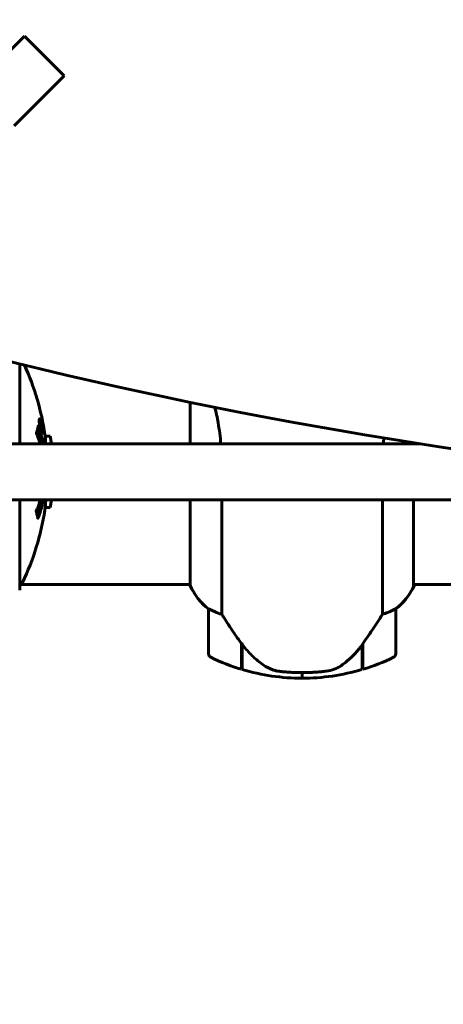
# Model space of a CAD drawing. Units: millimetres. Extents: x 3205 to 17337, y -466 to 18699.
# Drawn here: x 12674 to 12787, y 8193 to 8456 of the extents above; entities that cross this region are included whole.
import ezdxf

# ---------------------------------------------------------------- set-up
doc = ezdxf.new("R2010")
doc.units = ezdxf.units.MM
doc.header["$LTSCALE"] = 100
doc.layers.add('Widoczne (ISO)', color=7, linetype='Continuous', lineweight=60)
doc.layers.add('Wymiar (ISO)', color=116, linetype='Continuous', lineweight=18)
doc.styles.add('Tekst etykiety (ISO)', font='tahoma.ttf')
doc.dimstyles.new('Domyślne (ISO)', dxfattribs={"dimscale": 100, "dimtxt": 3.5, "dimasz": 2.5, "dimexe": 3.175, "dimexo": 0, "dimgap": 0.762, "dimtad": 1, "dimtoh": 1, "dimdec": 0, "dimrnd": 1e-08, "dimzin": 0, "dimtxsty": 'Tekst etykiety (ISO)', "dimcen": 0.09, "dimdle": 10, "dimclrd": 256, "dimclre": 256, "dimclrt": 256, "dimadec": 0, "dimazin": 0, "dimtfac": 0.714286, "dimtdec": 0, "dimtmove": 0, "dimatfit": 3, "dimfxl": 0, "dimtolj": 1, "dimtzin": 0, "dimlwd": -1, "dimlwe": -1, "dimarcsym": 0})

# ---------------------------------------------------------------- blocks, each defined once
blk = doc.blocks.new('*D6')
at = {"layer": 'Defpoints', "color": 0}
for p in [(9684.45, 13365.77), (10334.46, 3767.49), (17019.65, 3767.49)]:
    blk.add_point(p, dxfattribs=at)
at = {"layer": 'Wymiar (ISO)'}
for p, q in [((9684.45, 13365.77), (17337.15, 13365.77)), ((17019.65, 13115.77), (17019.65, 4017.49)), ((10334.46, 3767.49), (17337.15, 3767.49))]:
    blk.add_line(p, q, dxfattribs=at)
for points in [[(16977.98, 13115.77), (17061.31, 13115.77), (17019.65, 13365.77)], [(16977.98, 4017.49), (17061.31, 4017.49), (17019.65, 3767.49)]]:
    blk.add_solid(points, dxfattribs=at)
at = {"layer": 'Wymiar (ISO)', "insert": (16577.46, 8566.63), "char_height": 350, "attachment_point": 2, "rotation": 90, "style": 'Tekst etykiety (ISO)'}
blk.add_mtext('\\A1;9598', dxfattribs=at)
blk = doc.blocks.new('*D9')
at = {"layer": 'Defpoints', "color": 0}
for p in [(5741.05, 8343.12), (14545.43, 8328.12), (14545.43, 2833.89)]:
    blk.add_point(p, dxfattribs=at)
at = {"layer": 'Wymiar (ISO)'}
for p, q in [((5741.05, 8343.12), (5741.05, 2516.39)), ((14545.43, 8328.12), (14545.43, 2516.39)), ((5991.05, 2833.89), (14295.43, 2833.89))]:
    blk.add_line(p, q, dxfattribs=at)
for points in [[(5991.05, 2875.56), (5991.05, 2792.23), (5741.05, 2833.89)], [(14295.43, 2875.56), (14295.43, 2792.23), (14545.43, 2833.89)]]:
    blk.add_solid(points, dxfattribs=at)
at = {"layer": 'Wymiar (ISO)', "insert": (10143.24, 3276.08), "char_height": 350, "attachment_point": 2, "style": 'Tekst etykiety (ISO)'}
blk.add_mtext('\\A1;8804', dxfattribs=at)

msp = doc.modelspace()

# ---------------------------------------------------------------- linework, layer by layer
at = {"layer": 'Widoczne (ISO)'}
for p, q in [((12661.91, 8438.69), (12675.27, 8452.04)), ((12685.87, 8441.44), (12675.27, 8452.04)), ((12685.87, 8441.44), (12672.52, 8428.08)), ((12674.04, 8343.12), (12674.04, 8364.42)), ((12719.54, 8354.2), (12719.54, 8343.12)), ((12679.37, 8349.4), (12679.2, 8349.4)), ((12679.55, 8348.2), (12679.46, 8348.2)), ((12679.65, 8348.09), (12679.6, 8348.09)), ((12679.74, 8347.4), (12679.6, 8347.4)), ((12679.65, 8347.4), (12679.6, 8347.4)), ((12679.79, 8347.39), (12679.61, 8347.39)), ((12679.69, 8346.99), (12679.68, 8346.99)), ((12679.94, 8346.31), (12679.76, 8346.31)), ((12679.82, 8347.39), (12679.79, 8347.39)), ((12682.13, 8345.12), (12682.48, 8343.12)), ((12779.17, 8343.12), (12779.17, 8343.41)), ((12674.04, 8304.32), (12674.04, 8328.12)), ((12682.48, 8328.12), (12682.13, 8326.12)), ((12719.54, 8328.12), (12719.54, 8305.21)), ((12727.96, 8297.56), (12727.96, 8328.12)), ((12770.93, 8328.12), (12770.93, 8297.56)), ((12779.17, 8304.92), (12779.17, 8328.12)), ((12719.54, 8305.47), (12674.04, 8305.47)), ((13359.54, 8305.47), (12779.17, 8305.47)), ((12779.36, 8305.21), (12779.36, 8305.47)), ((12724.45, 8298.97), (12724.45, 8286.97)), ((12774.45, 8286.97), (12774.45, 8298.97)), ((12733.25, 8289.67), (12733.25, 8289.86)), ((12733.25, 8282.86), (12733.25, 8289.67)), ((12733.45, 8282.8), (12733.45, 8289.58)), ((12765.45, 8289.39), (12765.45, 8282.8)), ((12765.65, 8289.67), (12765.65, 8282.86)), ((12749.45, 8281.97), (12749.45, 8280.47)), ((12749.45, 8280.47), (12749.45, 8281.97))]:
    msp.add_line(p, q, dxfattribs=at)
for centre, radius, start, end in [((12613.02, 8335.62), 68.43, 8.3421, 24.6227), ((12613.02, 8335.62), 68.43, 334.3864, 351.383), ((12673.04, 8304.32), 1, 339.1867, 0), ((12673.04, 8304.32), 1, 339.1867, 0), ((12673.82, 8306.47), 1, 282.7356, 334.3864), ((12734.16, 8311.71), 16, 203.9755, 232.6307), ((12734.16, 8311.71), 16, 205.9828, 232.6307), ((12764.74, 8311.71), 16, 307.3693, 336.0245), ((12764.74, 8311.71), 16, 307.3693, 334.0172), ((12778.67, 8304.92), 0.5, 334.0172, 0), ((12778.95, 8304.92), 0.5, 35.3151, 63.6624), ((12725.45, 8298.97), 1, 178.5824, 180), ((12773.45, 8298.97), 1, 0, 1.4176), ((12725.45, 8286.97), 1, 180, 244.1852), ((12749.45, 8336.58), 56.11, 244.1852, 253.2199), ((12749.45, 8336.58), 56.11, 286.7801, 295.8148), ((12773.45, 8286.97), 1, 295.8148, 0), ((12749.45, 8336.58), 56.11, 253.433, 270), ((12749.45, 8336.58), 56.11, 270, 286.567)]:
    msp.add_arc(centre, radius, start, end, dxfattribs=at)
for centre, major_axis, ratio, start_param, end_param in [((12795.78, 9533.97), (911.21, -911.21), 0.866025, 5.296459, 6.000023), ((12733.9, 8291.18), (-8.81, 12.43), 0.085302, 1.617054, 1.638925)]:
    msp.add_ellipse(centre, major_axis=major_axis, ratio=ratio, start_param=start_param, end_param=end_param, dxfattribs=at)
for points, knots in [([(12726.13, 8352.87), (12726.46, 8351.56), (12726.76, 8350.18), (12727.32, 8346.93), (12727.57, 8345.05), (12727.73, 8343.12)], [4.238072, 4.238072, 4.238072, 4.238072, 4.840595, 4.840595, 5.581029, 5.581029, 5.581029, 5.581029]), ([(12679.37, 8347.85), (12679.35, 8347.96), (12679.33, 8348.08), (12679.26, 8348.5), (12679.24, 8348.74), (12679.21, 8349.08), (12679.2, 8349.18), (12679.2, 8349.33), (12679.2, 8349.4), (12679.2, 8349.55), (12679.21, 8349.63), (12679.25, 8349.77), (12679.28, 8349.78), (12679.36, 8349.74), (12679.41, 8349.66), (12679.49, 8349.49), (12679.55, 8349.35), (12679.67, 8348.96), (12679.73, 8348.74), (12679.84, 8348.28), (12679.89, 8348.03), (12679.97, 8347.58), (12680.01, 8347.33), (12680.06, 8346.9), (12680.08, 8346.73), (12680.09, 8346.47), (12680.09, 8346.39), (12680.09, 8346.21), (12680.08, 8346.14), (12680.07, 8346.01), (12680.05, 8345.95), (12679.98, 8345.93), (12679.95, 8345.94), (12679.86, 8346.08), (12679.81, 8346.19), (12679.71, 8346.47), (12679.66, 8346.63), (12679.55, 8347.02), (12679.5, 8347.23), (12679.45, 8347.44), (12679.43, 8347.55), (12679.4, 8347.7), (12679.37, 8347.85)], [0.03517, 0.03517, 0.03517, 0.03517, 0.059888, 0.059888, 0.123527, 0.123527, 0.18271, 0.18271, 0.250877, 0.250877, 0.324426, 0.324426, 0.427213, 0.427213, 0.544139, 0.544139, 0.683268, 0.683268, 0.814402, 0.814402, 0.975837, 0.975837, 1.11647, 1.11647, 1.200169, 1.200169, 1.255781, 1.255781, 1.339938, 1.339938, 1.493751, 1.493751, 1.604808, 1.604808, 1.702797, 1.702797, 1.776686, 1.776686, 1.843646, 1.843646, 1.843646, 1.878816, 1.878816, 1.878816, 1.878816]), ([(12679.44, 8347.85), (12679.45, 8347.79), (12679.46, 8347.72), (12679.48, 8347.64), (12679.52, 8347.42), (12679.57, 8347.22), (12679.64, 8346.95), (12679.68, 8346.8), (12679.77, 8346.55), (12679.82, 8346.45), (12679.9, 8346.33), (12679.93, 8346.3), (12679.98, 8346.34), (12680, 8346.4), (12680.01, 8346.51), (12680.01, 8346.57), (12680.01, 8346.72), (12680.01, 8346.8), (12679.99, 8347.04), (12679.97, 8347.22), (12679.92, 8347.59), (12679.89, 8347.76), (12679.82, 8348.14), (12679.78, 8348.32), (12679.69, 8348.69), (12679.64, 8348.86), (12679.54, 8349.16), (12679.49, 8349.26), (12679.41, 8349.39), (12679.38, 8349.4), (12679.34, 8349.39), (12679.32, 8349.34), (12679.3, 8349.22), (12679.3, 8349.16), (12679.29, 8349), (12679.3, 8348.91), (12679.31, 8348.69), (12679.33, 8348.51), (12679.37, 8348.25), (12679.39, 8348.13), (12679.42, 8347.94), (12679.43, 8347.9), (12679.44, 8347.85)], [0.9254387, 0.9254387, 0.9254387, 0.9254387, 0.947871, 0.947871, 0.947871, 1.0174772, 1.0174772, 1.1192055, 1.1192055, 1.1998483, 1.1998483, 1.2622756, 1.2622756, 1.3202006, 1.3202006, 1.3658674, 1.3658674, 1.4014574, 1.4014574, 1.4526936, 1.4526936, 1.4898156, 1.4898156, 1.5209317, 1.5209317, 1.5497177, 1.5497177, 1.5792216, 1.5792216, 1.6222446, 1.6222446, 1.6764173, 1.6764173, 1.708334, 1.708334, 1.7371926, 1.7371926, 1.8051055, 1.8051055, 1.85803, 1.85803, 1.8733098, 1.8733098, 1.8733098, 1.8733098]), ([(12679.96, 8346.98), (12679.96, 8346.98), (12679.96, 8346.98), (12679.91, 8346.98), (12679.86, 8346.98), (12679.78, 8346.98), (12679.76, 8346.98), (12679.7, 8346.99), (12679.7, 8346.98), (12679.69, 8346.99), (12679.68, 8346.99), (12679.68, 8346.98), (12679.68, 8346.98), (12679.68, 8346.98), (12679.68, 8346.98), (12679.68, 8346.98), (12679.68, 8346.98), (12679.68, 8346.98), (12679.68, 8346.98), (12679.68, 8346.98), (12679.68, 8346.98), (12679.68, 8346.98), (12679.68, 8346.99), (12679.68, 8346.99), (12679.67, 8346.99), (12679.67, 8347.01), (12679.67, 8347.02), (12679.64, 8347.19), (12679.61, 8347.34), (12679.56, 8347.66), (12679.54, 8347.74), (12679.5, 8347.96), (12679.48, 8348.1), (12679.45, 8348.27), (12679.44, 8348.34), (12679.43, 8348.44), (12679.43, 8348.47), (12679.43, 8348.51), (12679.43, 8348.53), (12679.43, 8348.58), (12679.44, 8348.6), (12679.45, 8348.64), (12679.46, 8348.64), (12679.48, 8348.63), (12679.49, 8348.62), (12679.52, 8348.55), (12679.54, 8348.51), (12679.56, 8348.44), (12679.57, 8348.41), (12679.59, 8348.35), (12679.6, 8348.3), (12679.63, 8348.18), (12679.63, 8348.16), (12679.64, 8348.12), (12679.64, 8348.11), (12679.65, 8348.1), (12679.65, 8348.1), (12679.65, 8348.1), (12679.65, 8348.1), (12679.65, 8348.1), (12679.65, 8348.09), (12679.65, 8348.09), (12679.65, 8348.09), (12679.65, 8348.09), (12679.65, 8348.09), (12679.65, 8348.09), (12679.65, 8348.09), (12679.65, 8348.1), (12679.65, 8348.1), (12679.65, 8348.1), (12679.65, 8348.1), (12679.65, 8348.1), (12679.65, 8348.1), (12679.65, 8348.1), (12679.65, 8348.11), (12679.64, 8348.14), (12679.64, 8348.15), (12679.64, 8348.18), (12679.64, 8348.19), (12679.64, 8348.2), (12679.63, 8348.21), (12679.63, 8348.24), (12679.63, 8348.26), (12679.63, 8348.3), (12679.63, 8348.34), (12679.63, 8348.43), (12679.63, 8348.5), (12679.64, 8348.61), (12679.64, 8348.67), (12679.64, 8348.75), (12679.64, 8348.75), (12679.64, 8348.75), (12679.64, 8348.76), (12679.64, 8348.76), (12679.64, 8348.76), (12679.64, 8348.76), (12679.64, 8348.76), (12679.64, 8348.76), (12679.64, 8348.76), (12679.64, 8348.75), (12679.64, 8348.75), (12679.64, 8348.75), (12679.64, 8348.75), (12679.64, 8348.75), (12679.64, 8348.74), (12679.65, 8348.73), (12679.65, 8348.72), (12679.66, 8348.62), (12679.68, 8348.57), (12679.7, 8348.45), (12679.71, 8348.41), (12679.72, 8348.33), (12679.72, 8348.31), (12679.73, 8348.29), (12679.73, 8348.28), (12679.74, 8348.27), (12679.74, 8348.26), (12679.74, 8348.26), (12679.74, 8348.25), (12679.74, 8348.25), (12679.74, 8348.25), (12679.74, 8348.25), (12679.74, 8348.24), (12679.74, 8348.24), (12679.74, 8348.24), (12679.74, 8348.22), (12679.74, 8348.2), (12679.73, 8348.1), (12679.72, 8348.01), (12679.72, 8347.88), (12679.72, 8347.85), (12679.72, 8347.8), (12679.73, 8347.77), (12679.74, 8347.68), (12679.74, 8347.63), (12679.75, 8347.56), (12679.76, 8347.53), (12679.77, 8347.5), (12679.77, 8347.49), (12679.77, 8347.45), (12679.78, 8347.43), (12679.78, 8347.41), (12679.78, 8347.4), (12679.78, 8347.4), (12679.78, 8347.39), (12679.79, 8347.39), (12679.79, 8347.39), (12679.79, 8347.39), (12679.79, 8347.39), (12679.79, 8347.39), (12679.79, 8347.39), (12679.79, 8347.4), (12679.8, 8347.41), (12679.81, 8347.4), (12679.81, 8347.4), (12679.83, 8347.39), (12679.85, 8347.41), (12679.87, 8347.4), (12679.88, 8347.39), (12679.88, 8347.4), (12679.89, 8347.4), (12679.89, 8347.41), (12679.89, 8347.41), (12679.89, 8347.41), (12679.89, 8347.41), (12679.89, 8347.4), (12679.89, 8347.4), (12679.89, 8347.4), (12679.89, 8347.39), (12679.9, 8347.39), (12679.9, 8347.38), (12679.9, 8347.37), (12679.9, 8347.36), (12679.91, 8347.32), (12679.91, 8347.3), (12679.92, 8347.23), (12679.93, 8347.19), (12679.94, 8347.11), (12679.95, 8347.09), (12679.95, 8347.06), (12679.95, 8347.05), (12679.96, 8347.02), (12679.96, 8347.01), (12679.96, 8347), (12679.96, 8346.99), (12679.96, 8346.99), (12679.96, 8346.99), (12679.96, 8346.99), (12679.96, 8346.99), (12679.96, 8346.98), (12679.96, 8346.98), (12679.96, 8346.98), (12679.96, 8346.98), (12679.96, 8346.98), (12679.96, 8346.98), (12679.96, 8346.98), (12679.96, 8346.98), (12679.96, 8346.98), (12679.96, 8346.98)], [0.0003158, 0.0003158, 0.0003158, 0.0003158, 0.0009228, 0.0009228, 0.0078002, 0.0078002, 0.0113641, 0.0113641, 0.0144553, 0.0144553, 0.0154924, 0.0154924, 0.0158106, 0.0158106, 0.01604, 0.01604, 0.0161196, 0.0161196, 0.0161728, 0.0161728, 0.0162297, 0.0162297, 0.0163179, 0.0163179, 0.0164995, 0.0164995, 0.0179761, 0.0179761, 0.0317571, 0.0317571, 0.0469121, 0.0469121, 0.0670579, 0.0670579, 0.0751776, 0.0751776, 0.0783364, 0.0783364, 0.0816966, 0.0816966, 0.0864394, 0.0864394, 0.0933212, 0.0933212, 0.1011584, 0.1011584, 0.1075505, 0.1075505, 0.1114757, 0.1114757, 0.1162384, 0.1162384, 0.127389, 0.127389, 0.1295035, 0.1295035, 0.130341, 0.130341, 0.1307724, 0.1307724, 0.13096, 0.13096, 0.1311043, 0.1311043, 0.1312669, 0.1312669, 0.1314464, 0.1314464, 0.1317323, 0.1317323, 0.1323483, 0.1323483, 0.1332728, 0.1332728, 0.1356957, 0.1356957, 0.1434337, 0.1434337, 0.1515014, 0.1515014, 0.1523182, 0.1523182, 0.1555976, 0.1555976, 0.158326, 0.158326, 0.1600835, 0.1600835, 0.1633678, 0.1633678, 0.1633847, 0.1633847, 0.1634254, 0.1634254, 0.1634429, 0.1634429, 0.1634595, 0.1634595, 0.1634743, 0.1634743, 0.1634933, 0.1634933, 0.1635276, 0.1635276, 0.1636076, 0.1636076, 0.1638409, 0.1638409, 0.1651304, 0.1651304, 0.1668273, 0.1668273, 0.1672408, 0.1672408, 0.1675562, 0.1675562, 0.1677114, 0.1677114, 0.1678174, 0.1678174, 0.1679041, 0.1679041, 0.1680312, 0.1680312, 0.1681651, 0.1681651, 0.1690783, 0.1690783, 0.1728431, 0.1728431, 0.1743153, 0.1743153, 0.175152, 0.175152, 0.1761573, 0.1761573, 0.1775082, 0.1775082, 0.1784881, 0.1784881, 0.1803058, 0.1803058, 0.1807595, 0.1807595, 0.1810605, 0.1810605, 0.1813002, 0.1813002, 0.1816353, 0.1816353, 0.1823218, 0.1823218, 0.1837908, 0.1837908, 0.1850138, 0.1850138, 0.1873871, 0.1873871, 0.1885241, 0.1885241, 0.1893408, 0.1893408, 0.1895995, 0.1895995, 0.1897632, 0.1897632, 0.1898951, 0.1898951, 0.1900639, 0.1900639, 0.1904155, 0.1904155, 0.1910197, 0.1910197, 0.192792, 0.192792, 0.1948274, 0.1948274, 0.1968773, 0.1968773, 0.1992115, 0.1992115, 0.2000644, 0.2000644, 0.2012301, 0.2012301, 0.2014948, 0.2014948, 0.2016403, 0.2016403, 0.2016853, 0.2016853, 0.2016853, 0.2018047, 0.2018047, 0.201987, 0.201987, 0.2020011, 0.2020011, 0.2020011, 0.2020011]), ([(12679.47, 8343.12), (12679.45, 8343.16), (12679.44, 8343.19), (12679.43, 8343.23), (12679.12, 8344.39), (12678.92, 8344.7), (12678.67, 8345.38), (12678.65, 8345.46), (12678.57, 8345.63), (12678.53, 8345.68), (12678.49, 8345.74), (12678.48, 8345.75), (12678.46, 8345.78), (12678.46, 8345.78), (12678.45, 8345.8), (12678.45, 8345.8), (12678.44, 8345.81), (12678.44, 8345.82), (12678.44, 8345.82), (12678.44, 8345.82), (12678.44, 8345.83), (12678.44, 8345.83), (12678.44, 8345.84), (12678.44, 8345.84), (12678.44, 8345.84), (12678.44, 8345.84), (12678.44, 8345.84), (12678.44, 8345.84), (12678.44, 8345.85), (12678.44, 8345.85), (12678.44, 8345.85), (12678.44, 8345.85), (12678.44, 8345.86), (12678.44, 8345.86), (12678.44, 8345.86), (12678.44, 8345.87), (12678.47, 8345.97), (12678.51, 8346.12), (12678.64, 8346.57), (12678.68, 8346.73), (12678.79, 8347.21), (12678.81, 8347.44), (12678.88, 8347.61), (12678.89, 8347.63), (12678.9, 8347.7), (12678.9, 8347.72), (12678.9, 8347.75), (12678.9, 8347.76), (12678.9, 8347.77), (12678.9, 8347.79), (12678.9, 8347.8), (12678.9, 8347.81), (12678.9, 8347.83), (12678.9, 8347.83), (12678.9, 8347.84), (12678.91, 8347.84), (12678.91, 8347.84), (12678.91, 8347.84), (12678.91, 8347.84), (12678.91, 8347.83), (12678.91, 8347.83), (12678.91, 8347.83), (12678.91, 8347.83)], [10.987597, 10.987597, 10.987597, 10.987597, 11.001521, 11.001521, 11.001521, 11.44171, 11.44171, 11.496908, 11.496908, 11.562717, 11.562717, 11.585995, 11.585995, 11.596716, 11.596716, 11.60235, 11.60235, 11.604883, 11.604883, 11.606581, 11.606581, 11.607977, 11.607977, 11.60886, 11.60886, 11.609382, 11.609382, 11.609836, 11.609836, 11.610402, 11.610402, 11.611553, 11.611553, 11.613587, 11.613587, 11.618733, 11.618733, 11.769594, 11.769594, 12.024348, 12.024348, 12.353295, 12.353295, 12.453308, 12.453308, 12.48891, 12.48891, 12.500731, 12.500731, 12.516544, 12.516544, 12.526612, 12.526612, 12.537107, 12.537107, 12.543051, 12.543051, 12.546982, 12.546982, 12.550918, 12.550918, 12.551574, 12.551574, 12.551574, 12.551574]), ([(12678.73, 8346.95), (12678.74, 8346.92), (12678.76, 8346.89), (12679.01, 8346.17), (12679.23, 8345.43), (12679.54, 8344.15), (12679.65, 8343.64), (12679.75, 8343.12)], [-23.177902, -23.177902, -23.177902, -23.177902, -23.113788, -23.113788, -21.704645, -21.704645, -20.80345, -20.80345, -20.80345, -20.80345]), ([(12678.91, 8347.83), (12678.91, 8347.83), (12678.91, 8347.82), (12679.45, 8346.53), (12679.92, 8344.95), (12680.26, 8343.12)], [1.550053, 1.550053, 1.550053, 1.550053, 1.554927, 1.554927, 3.501828, 3.501828, 3.501828, 3.501828]), ([(12679.74, 8347.4), (12679.74, 8347.4), (12679.74, 8347.4), (12679.71, 8347.53), (12679.68, 8347.71), (12679.65, 8347.89), (12679.64, 8347.95), (12679.62, 8348.03), (12679.61, 8348.06), (12679.59, 8348.11), (12679.59, 8348.14), (12679.57, 8348.18), (12679.56, 8348.19), (12679.55, 8348.2), (12679.55, 8348.2), (12679.54, 8348.18), (12679.54, 8348.17), (12679.54, 8348.13), (12679.54, 8348.1), (12679.54, 8348.06), (12679.55, 8348.02), (12679.55, 8347.98), (12679.56, 8347.95), (12679.58, 8347.8), (12679.6, 8347.7), (12679.63, 8347.55), (12679.63, 8347.51), (12679.64, 8347.47), (12679.64, 8347.46), (12679.65, 8347.44), (12679.65, 8347.42), (12679.65, 8347.41), (12679.65, 8347.41), (12679.65, 8347.4), (12679.65, 8347.4), (12679.65, 8347.4), (12679.65, 8347.4), (12679.65, 8347.4), (12679.65, 8347.4), (12679.65, 8347.4), (12679.65, 8347.4), (12679.65, 8347.4), (12679.65, 8347.4), (12679.66, 8347.4), (12679.66, 8347.4), (12679.66, 8347.4), (12679.66, 8347.4), (12679.67, 8347.4), (12679.7, 8347.4), (12679.72, 8347.4), (12679.72, 8347.4), (12679.73, 8347.4), (12679.73, 8347.39), (12679.73, 8347.4), (12679.73, 8347.4), (12679.73, 8347.4), (12679.74, 8347.4), (12679.74, 8347.4), (12679.74, 8347.4), (12679.74, 8347.4), (12679.74, 8347.4), (12679.74, 8347.4), (12679.74, 8347.4), (12679.74, 8347.4), (12679.74, 8347.4), (12679.74, 8347.4), (12679.74, 8347.4), (12679.74, 8347.4), (12679.74, 8347.4), (12679.74, 8347.4), (12679.74, 8347.4)], [0.000153, 0.000153, 0.000153, 0.000153, 0.0001786, 0.0001786, 0.0181382, 0.0181382, 0.0245895, 0.0245895, 0.0319884, 0.0319884, 0.0405092, 0.0405092, 0.0520304, 0.0520304, 0.0698725, 0.0698725, 0.0897991, 0.0897991, 0.1251042, 0.1251042, 0.1849096, 0.1849096, 0.1964252, 0.1964252, 0.2107813, 0.2107813, 0.2237937, 0.2237937, 0.2309991, 0.2309991, 0.2420109, 0.2420109, 0.2438813, 0.2438813, 0.2451244, 0.2451244, 0.2458092, 0.2458092, 0.2463899, 0.2463899, 0.2468448, 0.2468448, 0.2475109, 0.2475109, 0.2489434, 0.2489434, 0.2525509, 0.2525509, 0.258397, 0.258397, 0.2600922, 0.2600922, 0.2630858, 0.2630858, 0.2636834, 0.2636834, 0.2642819, 0.2642819, 0.2645454, 0.2645454, 0.2646343, 0.2646343, 0.2646824, 0.2646824, 0.2646824, 0.2647357, 0.2647357, 0.2647959, 0.2647959, 0.2648354, 0.2648354, 0.2648354, 0.2648354]), ([(12680.88, 8343.99), (12680.87, 8344.18), (12680.85, 8344.39), (12680.81, 8344.81), (12680.8, 8344.99), (12680.76, 8345.26), (12680.76, 8345.31), (12680.74, 8345.4), (12680.74, 8345.43), (12680.73, 8345.52), (12680.73, 8345.53), (12680.72, 8345.54), (12680.72, 8345.54), (12680.72, 8345.55), (12680.72, 8345.55), (12680.72, 8345.55), (12680.72, 8345.54), (12680.73, 8345.53), (12680.73, 8345.52), (12680.73, 8345.48), (12680.74, 8345.45), (12680.76, 8345.26), (12680.78, 8345.18), (12680.81, 8344.86), (12680.81, 8344.83), (12680.86, 8344.37), (12680.88, 8344.16), (12680.89, 8343.94), (12680.89, 8343.89), (12680.89, 8343.82), (12680.89, 8343.8), (12680.89, 8343.76), (12680.89, 8343.75), (12680.89, 8343.74)], [3.720752, 3.720752, 3.720752, 3.720752, 3.903434, 3.903434, 4.044245, 4.044245, 4.102655, 4.102655, 4.13375, 4.13375, 4.203295, 4.203295, 4.246046, 4.246046, 4.278865, 4.278865, 4.322236, 4.322236, 4.422612, 4.422612, 4.584853, 4.584853, 5.298707, 5.298707, 5.877225, 5.877225, 6.307246, 6.307246, 6.434146, 6.434146, 6.534715, 6.534715, 6.58694, 6.58694, 6.58694, 6.58694]), ([(12682.13, 8345.12), (12682.12, 8345.12), (12681.77, 8345.12), (12681, 8345.12), (12680.89, 8345.12), (12680.78, 8345.12)], [-1.8392472, -1.8392472, -1.8392472, -1.8392472, -1.2608548, -1.2608548, -1.1770696, -1.1770696, -1.1770696, -1.1770696]), ([(12680.93, 8343.12), (12680.92, 8343.25), (12680.91, 8343.37), (12680.9, 8343.59), (12680.9, 8343.69), (12680.89, 8343.85), (12680.88, 8343.92), (12680.88, 8343.99)], [14.8871583, 14.8871583, 14.8871583, 14.8871583, 14.9766846, 14.9766846, 15.060244, 15.060244, 15.1261287, 15.1261287, 15.1261287, 15.1261287]), ([(12680.91, 8343.42), (12680.91, 8343.39), (12680.92, 8343.36), (12680.93, 8343.28), (12680.94, 8343.23), (12680.95, 8343.16), (12680.96, 8343.14), (12680.96, 8343.12)], [6.8605664, 6.8605664, 6.8605664, 6.8605664, 6.884209, 6.884209, 6.9355147, 6.9355147, 6.972892, 6.972892, 6.972892, 6.972892]), ([(12680.26, 8328.12), (12680.23, 8327.92), (12680.19, 8327.72), (12679.95, 8326.61), (12679.75, 8325.84), (12679.48, 8324.96), (12679.38, 8324.64), (12679.19, 8324.1), (12679.1, 8323.86), (12678.95, 8323.49), (12678.92, 8323.43), (12678.86, 8323.29), (12678.85, 8323.26), (12678.84, 8323.23), (12678.84, 8323.23), (12678.83, 8323.22), (12678.83, 8323.21), (12678.83, 8323.21), (12678.83, 8323.21), (12678.83, 8323.21), (12678.83, 8323.21), (12678.83, 8323.22), (12678.82, 8323.23), (12678.82, 8323.24), (12678.82, 8323.25), (12678.82, 8323.33), (12678.8, 8323.36), (12678.75, 8323.56), (12678.75, 8323.69), (12678.62, 8324.21), (12678.58, 8324.34), (12678.51, 8324.66), (12678.5, 8324.77), (12678.43, 8325.02), (12678.39, 8325.07), (12678.37, 8325.11), (12678.36, 8325.12), (12678.36, 8325.13), (12678.35, 8325.14), (12678.35, 8325.15), (12678.35, 8325.16), (12678.35, 8325.16), (12678.35, 8325.16), (12678.35, 8325.16), (12678.35, 8325.16), (12678.35, 8325.17), (12678.35, 8325.17), (12678.35, 8325.17), (12678.35, 8325.18), (12678.35, 8325.18), (12678.35, 8325.19), (12678.36, 8325.19), (12678.36, 8325.2), (12678.36, 8325.21), (12678.36, 8325.22), (12678.37, 8325.25), (12678.38, 8325.26), (12678.48, 8325.48), (12678.54, 8325.57), (12678.94, 8326.42), (12679.21, 8327.23), (12679.42, 8327.98), (12679.44, 8328.05), (12679.46, 8328.12)], [7.597903, 7.597903, 7.597903, 7.597903, 7.695694, 7.695694, 8.13367, 8.13367, 8.379756, 8.379756, 8.571324, 8.571324, 8.692566, 8.692566, 8.751433, 8.751433, 8.771919, 8.771919, 8.785911, 8.785911, 8.794965, 8.794965, 8.807208, 8.807208, 8.832194, 8.832194, 8.853922, 8.853922, 8.928845, 8.928845, 9.13158, 9.13158, 9.203479, 9.203479, 9.29044, 9.29044, 9.379579, 9.379579, 9.394239, 9.394239, 9.406798, 9.406798, 9.40982, 9.40982, 9.411393, 9.411393, 9.412538, 9.412538, 9.413951, 9.413951, 9.416417, 9.416417, 9.419133, 9.419133, 9.422197, 9.422197, 9.426989, 9.426989, 9.440756, 9.440756, 9.579448, 9.579448, 9.875519, 9.875519, 9.902942, 9.902942, 9.902942, 9.902942]), ([(12679.76, 8328.12), (12679.71, 8327.86), (12679.65, 8327.6), (12679.32, 8326.08), (12678.98, 8324.91), (12678.66, 8324.05)], [-13.488379, -13.488379, -13.488379, -13.488379, -13.226342, -13.226342, -11.959311, -11.959311, -11.959311, -11.959311]), ([(12680.68, 8325.36), (12680.69, 8325.45), (12680.7, 8325.53), (12680.75, 8325.89), (12680.78, 8326.15), (12680.85, 8326.95), (12680.86, 8327.24), (12680.91, 8328.02), (12680.91, 8328.07), (12680.92, 8328.12)], [1.9146861, 1.9146861, 1.9146861, 1.9146861, 1.9655384, 1.9655384, 2.1323059, 2.1323059, 2.520461, 2.520461, 2.5454118, 2.5454118, 2.5454118, 2.5454118]), ([(12680.99, 8328.12), (12680.98, 8328.09), (12680.98, 8328.06), (12680.95, 8327.87), (12680.91, 8327.71), (12680.88, 8327.55)], [5.3652461, 5.3652461, 5.3652461, 5.3652461, 5.3916758, 5.3916758, 5.5537762, 5.5537762, 5.5537762, 5.5537762]), ([(12680.77, 8326.12), (12681.53, 8326.12), (12681.99, 8326.12), (12682.12, 8326.12), (12682.13, 8326.12), (12682.13, 8326.12)], [-2.5041779, -2.5041779, -2.5041779, -2.5041779, -1.932042, -1.932042, -1.8392472, -1.8392472, -1.8392472, -1.8392472]), ([(12724.45, 8298.99), (12724.45, 8298.99), (12724.45, 8299), (12724.46, 8299), (12724.47, 8299.01), (12724.57, 8298.98), (12724.63, 8298.96), (12724.79, 8298.88), (12724.89, 8298.84), (12725.01, 8298.77)], [0, 0, 0, 0, 0.0892681, 0.0892681, 0.2434802, 0.2434802, 0.344433, 0.344433, 0.4329441, 0.4329441, 0.4329441, 0.4329441]), ([(12725.01, 8298.77), (12725.34, 8298.6), (12725.74, 8298.4), (12726.71, 8297.98), (12727.32, 8297.76), (12727.96, 8297.56)], [0, 0, 0, 0, 0.2028161, 0.2028161, 0.4461333, 0.4461333, 0.4461333, 0.4461333]), ([(12770.93, 8297.56), (12771.44, 8297.72), (12771.92, 8297.88), (12772.95, 8298.3), (12773.47, 8298.55), (12773.88, 8298.77)], [0.0001663, 0.0001663, 0.0001663, 0.0001663, 0.190884, 0.190884, 0.4484016, 0.4484016, 0.4484016, 0.4484016]), ([(12773.88, 8298.77), (12773.99, 8298.83), (12774.13, 8298.9), (12774.37, 8299), (12774.42, 8299.01), (12774.44, 8299), (12774.45, 8299), (12774.45, 8298.99), (12774.45, 8298.99), (12774.45, 8298.99)], [0, 0, 0, 0, 0.0649331, 0.0649331, 0.1383366, 0.1383366, 0.1704192, 0.1704192, 0.1962839, 0.1962839, 0.1962839, 0.1962839]), ([(12727.96, 8297.56), (12728.16, 8297.25), (12728.37, 8296.93), (12729.31, 8295.45), (12730.14, 8294.18), (12731.74, 8291.82), (12732.5, 8290.73), (12733.25, 8289.67)], [-2.553905, -2.553905, -2.553905, -2.553905, -2.410923, -2.410923, -1.933986, -1.933986, -1.54469, -1.54469, -1.54469, -1.54469]), ([(12765.45, 8289.39), (12766.37, 8290.69), (12767.3, 8292.03), (12768.66, 8294.05), (12769.12, 8294.75), (12770.06, 8296.19), (12770.52, 8296.91), (12770.93, 8297.56)], [0, 0, 0, 0, 0.481827, 0.481827, 0.74882, 0.74882, 1.050013, 1.050013, 1.050013, 1.050013]), ([(12733.44, 8289.58), (12733.79, 8289.1), (12734.15, 8288.63), (12734.91, 8287.72), (12735.31, 8287.29), (12736.13, 8286.45), (12736.54, 8286.05), (12737.41, 8285.29), (12737.85, 8284.93), (12738.76, 8284.24), (12739.23, 8283.92), (12739.7, 8283.62)], [0, 0, 0, 0, 0.1751235, 0.1751235, 0.3502469, 0.3502469, 0.5253704, 0.5253704, 0.7004938, 0.7004938, 0.8756173, 0.8756173, 0.8756173, 0.8756173]), ([(12759.88, 8283.82), (12760.39, 8284.19), (12760.9, 8284.58), (12762.96, 8286.3), (12764.32, 8287.8), (12765.45, 8289.39)], [0.5724832, 0.5724832, 0.5724832, 0.5724832, 0.6422282, 0.6422282, 0.8608733, 0.8608733, 0.8608733, 0.8608733]), ([(12739.7, 8283.62), (12739.94, 8283.47), (12740.18, 8283.33), (12740.69, 8283.08), (12740.95, 8282.97), (12741.49, 8282.76), (12741.76, 8282.67), (12742.32, 8282.52), (12742.61, 8282.45), (12743.18, 8282.34), (12743.47, 8282.3), (12743.76, 8282.27)], [0, 0, 0, 0, 0.0831461, 0.0831461, 0.1662923, 0.1662923, 0.2494384, 0.2494384, 0.3325845, 0.3325845, 0.4157306, 0.4157306, 0.4157306, 0.4157306]), ([(12759.88, 8283.82), (12759.33, 8283.44), (12758.72, 8283.12), (12757.36, 8282.62), (12756.63, 8282.44), (12755.85, 8282.35)], [0, 0, 0, 0, 0.2223532, 0.2223532, 0.4551306, 0.4551306, 0.4551306, 0.4551306]), ([(12743.76, 8282.27), (12743.93, 8282.25), (12744.12, 8282.23), (12744.65, 8282.18), (12745.01, 8282.15), (12745.81, 8282.09), (12746.24, 8282.06), (12747.19, 8282.01), (12747.69, 8281.99), (12748.63, 8281.97), (12749.04, 8281.97), (12749.45, 8281.97), (12749.72, 8281.97), (12749.99, 8281.97), (12750.68, 8281.98), (12751.09, 8281.99), (12751.69, 8282.01), (12751.91, 8282.02), (12752.5, 8282.05), (12752.86, 8282.08), (12753.45, 8282.12), (12753.7, 8282.14), (12754.29, 8282.19), (12754.6, 8282.21), (12755.14, 8282.27), (12755.37, 8282.3), (12755.67, 8282.33), (12755.77, 8282.34), (12755.85, 8282.35)], [6.914575, 6.914575, 6.914575, 6.914575, 7.025602, 7.025602, 7.185634, 7.185634, 7.334276, 7.334276, 7.470354, 7.470354, 7.570079, 7.570079, 7.570079, 7.635772, 7.635772, 7.74088, 7.74088, 7.801274, 7.801274, 7.91791, 7.91791, 8.016058, 8.016058, 8.170389, 8.170389, 8.327265, 8.327265, 8.406835, 8.406835, 8.406835, 8.406835])]:
    msp.add_open_spline(points, degree=3, knots=knots, dxfattribs=at)
for points in [[(12771.17, 8343.12), (12771.21, 8343.64), (12771.26, 8344.15), (12771.32, 8344.67)], [(12664.18, 8343.12), (12702.75, 8343.12), (12741.75, 8343.12), (12781.05, 8343.12)], [(13222.37, 8328.12), (13035.02, 8328.12), (12844.93, 8328.12), (12664.18, 8328.12)], [(12733.45, 8289.39), (12733.38, 8289.48), (12733.31, 8289.58), (12733.25, 8289.67)]]:
    msp.add_open_spline(points, degree=3, dxfattribs=at)

# ---------------------------------------------------------------- dimensions: what is measured, and where the dimension line sits
at = {"layer": 'Wymiar (ISO)'}
for base, p1, p2, angle, picture, middle in [((17019.65, 3767.49), (9684.45, 13365.77), (10334.46, 3767.49), 90, '*D6', (17019.65, 8566.63)), ((14545.43, 2833.89), (5741.05, 8343.12), (14545.43, 8328.12), 180, '*D9', (10143.24, 2833.89))]:
    dim = msp.add_linear_dim(base=base, p1=p1, p2=p2, angle=angle, dimstyle='Domyślne (ISO)', override={"dimtoh": 0, "dimdec": 0, "dimtp": 0, "dimtm": 0, "dimtdec": 0, "dimtofl": 0, "dimatfit": 1}, dxfattribs=at)
    dim.commit()
    dim.dimension.update_dxf_attribs({"geometry": picture, "text_midpoint": middle, "dimtype": 160})

doc.saveas('drawing.dxf')
